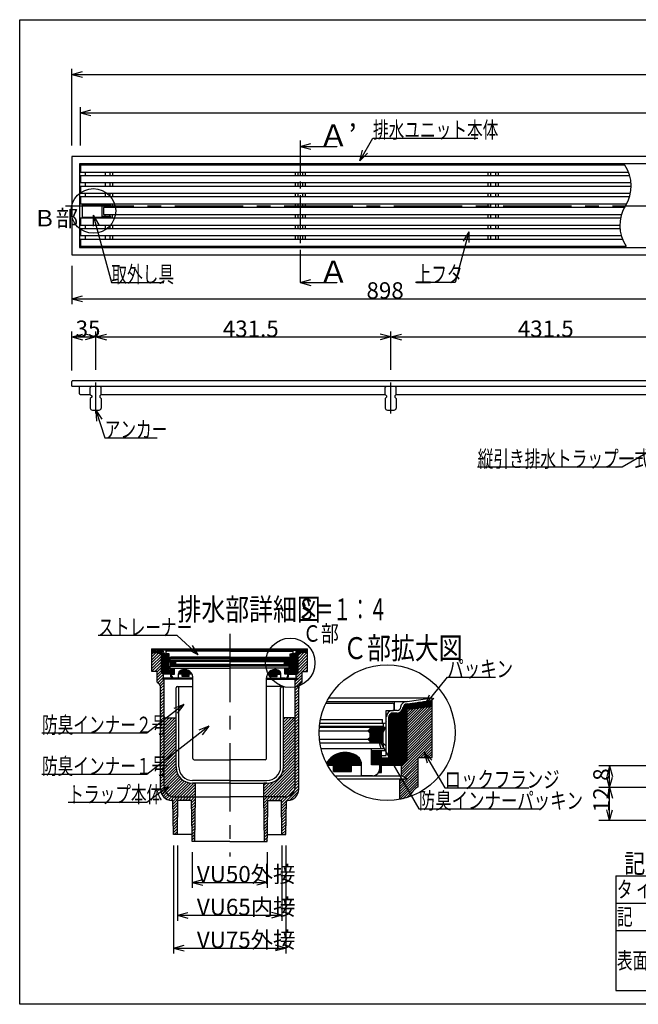
# Model space of a CAD drawing. Extents: x 96 to 2311, y 93 to 1536.
# Drawn here: x 96 to 1001, y 96 to 1536 of the extents above; entities that cross this region are included whole.
import ezdxf

# ---------------------------------------------------------------- set-up
doc = ezdxf.new("R2010")
doc.units = 0
doc.header["$LTSCALE"] = 8
doc.header["$MEASUREMENT"] = 0
doc.linetypes.add('CENTER1', pattern=[10, 6.25, -1.25, 1.25, -1.25])
doc.linetypes.add('CENTER2', pattern=[20, 12.5, -2.5, 2.5, -2.5])
for name, color, linetype in [('_0-0_計極細', 7, 'CONTINUOUS'), ('_0-1_計細線', 7, 'CONTINUOUS'), ('_0-5_寸法線', 7, 'CONTINUOUS'), ('_0-7_枠細線', 7, 'CONTINUOUS'), ('_0-8_枠中線', 7, 'CONTINUOUS'), ('_0-A_極細1', 7, 'CONTINUOUS'), ('_0-D_寸法1', 7, 'CONTINUOUS'), ('_0-E_極細4', 7, 'CONTINUOUS'), ('_1-1_寸法4', 7, 'CONTINUOUS'), ('_1-5_寸法2', 7, 'CONTINUOUS')]:
    doc.layers.add(name, color=color, linetype=linetype)
doc.styles.get("Standard").update_dxf_attribs({"font": 'txt', "bigfont": 'bigfont.shx'})

msp = doc.modelspace()

# ---------------------------------------------------------------- linework, layer by layer
at = {"layer": '_0-0_計極細', "color": 2, "linetype": 'CENTER1'}
for p, q in [((506.3, 1359.3), (506.3, 1151.6)), ((207.3, 960.2), (207.3, 1005.3)), ((638.8, 960.2), (638.8, 1005.3))]:
    msp.add_line(p, q, dxfattribs=at)
at = {"layer": '_0-0_計極細', "color": 2, "linetype": 'Continuous'}
for p, q in [((191.8, 1313.2), (191.8, 1307.7)), ((220.9, 1313.2), (220.9, 1307.7)), ((227.8, 1313.2), (227.8, 1307.7)), ((231.8, 1313.2), (231.8, 1307.7)), ((498.8, 1313.2), (498.8, 1307.7)), ((502.9, 1313.2), (502.9, 1307.7)), ((509.8, 1313.2), (509.8, 1307.7)), ((513.8, 1313.2), (513.8, 1307.7)), ((780.8, 1313.2), (780.8, 1307.7)), ((784.9, 1313.2), (784.9, 1307.7)), ((791.8, 1313.2), (791.8, 1307.7)), ((795.8, 1313.2), (795.8, 1307.7)), ((191.8, 1297.7), (191.8, 1292.2)), ((220.9, 1297.7), (220.9, 1292.2)), ((227.8, 1297.7), (227.8, 1292.2)), ((231.8, 1297.7), (231.8, 1292.2)), ((498.8, 1297.7), (498.8, 1292.2)), ((502.9, 1297.7), (502.9, 1292.2)), ((509.8, 1297.7), (509.8, 1292.2)), ((513.8, 1297.7), (513.8, 1292.2)), ((780.8, 1297.7), (780.8, 1292.2)), ((784.9, 1297.7), (784.9, 1292.2)), ((791.8, 1297.7), (791.8, 1292.2)), ((795.8, 1297.7), (795.8, 1292.2)), ((191.8, 1282.2), (191.8, 1276.7)), ((220.9, 1282.2), (220.9, 1276.7)), ((227.8, 1282.2), (227.8, 1276.7)), ((231.8, 1282.2), (231.8, 1276.7)), ((498.8, 1282.2), (498.8, 1276.7)), ((502.9, 1282.2), (502.9, 1276.7)), ((509.8, 1282.2), (509.8, 1276.7)), ((513.8, 1282.2), (513.8, 1276.7)), ((780.8, 1282.2), (780.8, 1276.7)), ((784.9, 1282.2), (784.9, 1276.7)), ((791.8, 1282.2), (791.8, 1276.7)), ((795.8, 1282.2), (795.8, 1276.7)), ((188.3, 1266.2), (197.3, 1266.2)), ((188.3, 1266.2), (188.3, 1265.2)), ((191.8, 1266.7), (191.8, 1266.2)), ((197.3, 1266.2), (197.3, 1265.2)), ((220.9, 1266.7), (220.9, 1265.2)), ((220.9, 1264.2), (220.9, 1261.2)), ((227.8, 1266.7), (227.8, 1265.2)), ((227.8, 1264.2), (227.8, 1261.2)), ((231.8, 1266.7), (231.8, 1261.2)), ((498.8, 1266.7), (498.8, 1261.2)), ((502.9, 1266.7), (502.9, 1261.2)), ((509.8, 1266.7), (509.8, 1261.2)), ((513.8, 1266.7), (513.8, 1261.2)), ((780.8, 1266.7), (780.8, 1261.2)), ((784.9, 1266.7), (784.9, 1261.2)), ((791.8, 1266.7), (791.8, 1261.2)), ((795.8, 1266.7), (795.8, 1261.2)), ((188.3, 1246.4), (188.3, 1247.4)), ((188.3, 1246.4), (197.3, 1246.4)), ((191.8, 1246.4), (191.8, 1245.7)), ((197.3, 1246.4), (197.3, 1247.4)), ((220.9, 1248.4), (220.9, 1251.2)), ((220.9, 1245.7), (220.9, 1247.4)), ((227.8, 1248.4), (227.8, 1251.2)), ((227.8, 1245.7), (227.8, 1247.4)), ((231.8, 1245.7), (231.8, 1251.2)), ((498.8, 1251.2), (498.8, 1245.7)), ((502.9, 1251.2), (502.9, 1245.7)), ((509.8, 1251.2), (509.8, 1245.7)), ((513.8, 1251.2), (513.8, 1245.7)), ((780.8, 1251.2), (780.8, 1245.7)), ((784.9, 1251.2), (784.9, 1245.7)), ((791.8, 1251.2), (791.8, 1245.7)), ((795.8, 1251.2), (795.8, 1245.7)), ((191.8, 1235.7), (191.8, 1230.2)), ((220.9, 1235.7), (220.9, 1230.2)), ((227.8, 1235.7), (227.8, 1230.2)), ((231.8, 1235.7), (231.8, 1230.2)), ((498.8, 1235.7), (498.8, 1230.2)), ((502.9, 1235.7), (502.9, 1230.2)), ((509.8, 1235.7), (509.8, 1230.2)), ((513.8, 1235.7), (513.8, 1230.2)), ((780.8, 1235.7), (780.8, 1230.2)), ((784.9, 1235.7), (784.9, 1230.2)), ((791.8, 1235.7), (791.8, 1230.2)), ((795.8, 1235.7), (795.8, 1230.2)), ((191.8, 1220.2), (191.8, 1214.7)), ((220.9, 1220.2), (220.9, 1214.7)), ((227.8, 1220.2), (227.8, 1214.7)), ((231.8, 1220.2), (231.8, 1214.7)), ((498.8, 1220.2), (498.8, 1214.7)), ((502.9, 1220.2), (502.9, 1214.7)), ((509.8, 1220.2), (509.8, 1214.7)), ((513.8, 1220.2), (513.8, 1214.7)), ((780.8, 1220.2), (780.8, 1214.7)), ((784.9, 1220.2), (784.9, 1214.7)), ((791.8, 1220.2), (791.8, 1214.7)), ((795.8, 1220.2), (795.8, 1214.7))]:
    msp.add_line(p, q, dxfattribs=at)
at = {"layer": '_0-0_計極細', "color": 2, "linetype": 'CENTER2'}
msp.add_line((163.1, 1264), (1976.9, 1264), dxfattribs=at)
at = {"layer": '_0-0_計極細', "color": 2, "linetype": 'Continuous'}
for centre, start, end in [((936.2, 1293), 327.7274, 33.8461), ((1028.1, 1235), 147.7274, 213.8461)]:
    msp.add_arc(centre, 54.3, start, end, dxfattribs=at)
at = {"layer": '_0-1_計細線', "color": 3, "linetype": 'Continuous'}
for p, q in [((172.3, 1336), (172.3, 1192)), ((1968.3, 1336), (172.3, 1336)), ((183.3, 1325), (183.3, 1203)), ((1957.3, 1325), (183.3, 1325)), ((184.8, 1323.3), (184.8, 1313.2)), ((981.3, 1323.3), (184.8, 1323.3)), ((184.8, 1313.2), (986.6, 1313.2)), ((184.8, 1307.7), (184.8, 1297.7)), ((988.5, 1307.7), (184.8, 1307.7)), ((184.8, 1297.7), (990.3, 1297.7)), ((184.8, 1292.2), (184.8, 1282.2)), ((990.5, 1292.2), (184.8, 1292.2)), ((184.8, 1282.2), (989.5, 1282.2)), ((184.8, 1276.7), (184.8, 1266.7)), ((988, 1276.7), (184.8, 1276.7)), ((184.8, 1266.7), (983.8, 1266.7)), ((229.3, 1265.2), (187.3, 1265.2)), ((187.3, 1265.2), (187.3, 1247.4)), ((216.5, 1247.4), (216.5, 1265.2)), ((216.5, 1264.2), (229.3, 1264.2)), ((218.8, 1261.2), (218.8, 1251.2)), ((980.5, 1261.2), (218.8, 1261.2)), ((229.3, 1264.2), (229.3, 1265.2)), ((184.8, 1245.7), (184.8, 1235.7)), ((974.8, 1245.7), (184.8, 1245.7)), ((187.3, 1247.4), (229.3, 1247.4)), ((229.3, 1248.4), (216.5, 1248.4)), ((218.8, 1251.2), (976.2, 1251.2)), ((229.3, 1247.4), (229.3, 1248.4)), ((184.8, 1235.7), (973.8, 1235.7)), ((184.8, 1230.2), (184.8, 1220.2)), ((974, 1230.2), (184.8, 1230.2)), ((184.8, 1220.2), (975.8, 1220.2)), ((184.8, 1214.7), (184.8, 1204.8)), ((977.7, 1214.7), (184.8, 1214.7)), ((183.3, 1203), (1957.3, 1203)), ((184.8, 1204.8), (983, 1204.8)), ((172.3, 1192), (1968.3, 1192)), ((1957.8, 1008), (173.3, 1008)), ((172.3, 1000), (172.3, 1007)), ((172.3, 1000), (1070.3, 1000)), ((183.3, 989), (183.3, 1000)), ((201.3, 1000), (199.3, 998)), ((199.3, 988), (199.3, 998)), ((201.3, 1000), (213.3, 1000)), ((215.3, 998), (213.3, 1000)), ((215.3, 988), (215.3, 998)), ((632.8, 1000), (630.8, 998)), ((630.8, 988), (630.8, 998)), ((632.8, 1000), (644.8, 1000)), ((646.8, 998), (644.8, 1000)), ((646.8, 988), (646.8, 998)), ((184.3, 988), (199.3, 988)), ((199.3, 988), (201.3, 986)), ((201.3, 984), (199.3, 982)), ((199.3, 982), (199.3, 968)), ((201.3, 986), (201.3, 984)), ((215.3, 988), (213.3, 986)), ((213.3, 986), (213.3, 984)), ((213.3, 984), (215.3, 982)), ((215.3, 988), (630.8, 988)), ((215.3, 982), (215.3, 968)), ((630.8, 988), (632.8, 986)), ((632.8, 984), (630.8, 982)), ((630.8, 982), (630.8, 968)), ((632.8, 986), (632.8, 984)), ((646.8, 988), (644.8, 986)), ((644.8, 986), (644.8, 984)), ((644.8, 984), (646.8, 982)), ((646.8, 988), (1062.3, 988)), ((646.8, 982), (646.8, 968)), ((202.3, 965), (212.3, 965)), ((633.8, 965), (643.8, 965))]:
    msp.add_line(p, q, dxfattribs=at)
for centre, radius, start, end in [((173.3, 1007), 1, 90, 180), ((184.3, 989), 1, 180, 270), ((202.3, 968), 3, 180, 270), ((212.3, 968), 3, 270, 360), ((633.8, 968), 3, 180, 270), ((643.8, 968), 3, 270, 360)]:
    msp.add_arc(centre, radius, start, end, dxfattribs=at)
at = {"layer": '_0-5_寸法線', "color": 7, "linetype": 'Continuous'}
for p, q in [((172.3, 1352), (172.3, 1464)), ((172.3, 1456), (187.8, 1460.1)), ((172.3, 1456), (187.8, 1451.9)), ((172.3, 1456), (1968.3, 1456)), ((184.8, 1352), (184.8, 1408)), ((184.8, 1400), (200.3, 1404.1)), ((184.8, 1400), (200.3, 1395.9)), ((184.8, 1400), (1955.8, 1400)), ((506.3, 1350.7), (521.8, 1354.8)), ((593.6, 1329.6), (612.8, 1362.9)), ((612.8, 1362.9), (766.4, 1362.9)), ((506.3, 1350.7), (521.8, 1346.5)), ((506.3, 1350.7), (560.1, 1350.7)), ((560.1, 1350.7), (560.1, 1350.3)), ((593.6, 1329.6), (597.7, 1345)), ((593.6, 1329.6), (604.9, 1340.9)), ((203.7, 1250.1), (211.7, 1236.2)), ((203.7, 1250.1), (203.7, 1234.1)), ((203.7, 1250.1), (230.1, 1151.7)), ((752.8, 1225.9), (732.8, 1151.7)), ((752.8, 1225.9), (744.8, 1212.1)), ((752.8, 1225.9), (752.8, 1209.9)), ((172.3, 1176), (172.3, 1120)), ((506.3, 1151.6), (521.8, 1155.8)), ((230.1, 1151.7), (306.9, 1151.7)), ((506.3, 1151.6), (521.8, 1147.5)), ((506.3, 1151.6), (560.1, 1151.6)), ((560.1, 1151.6), (560.1, 1151.2)), ((732.8, 1151.7), (675.2, 1151.7)), ((172.3, 1128), (187.8, 1132.1)), ((172.3, 1128), (187.8, 1123.9)), ((172.3, 1128), (1070.3, 1128)), ((172.3, 1023), (172.3, 1080)), ((207.3, 1024), (207.3, 1080)), ((638.8, 1024), (638.8, 1080)), ((172.3, 1072), (187.8, 1076.1)), ((172.3, 1072), (187.8, 1067.9)), ((172.3, 1072), (207.3, 1072)), ((207.3, 1072), (191.9, 1076.1)), ((207.3, 1072), (191.9, 1067.9)), ((207.3, 1072), (222.8, 1076.1)), ((207.3, 1072), (222.8, 1067.9)), ((207.3, 1072), (638.8, 1072)), ((638.8, 1072), (623.4, 1076.1)), ((638.8, 1072), (623.4, 1067.9)), ((638.8, 1072), (654.3, 1076.1)), ((638.8, 1072), (654.3, 1067.9)), ((638.8, 1072), (1070.3, 1072)), ((207.3, 965), (216, 951.6)), ((207.3, 965), (208.2, 949)), ((207.3, 965), (220.4, 924.7)), ((220.4, 924.7), (297.2, 924.7)), ((1044, 920), (977.1, 881.7)), ((977.1, 881.7), (765.9, 881.7))]:
    msp.add_line(p, q, dxfattribs=at)
msp.add_circle((203.8, 1256.3), 32.6, dxfattribs=at)
at = {"layer": '_0-7_枠細線', "color": 5, "linetype": 'Continuous'}
for p, q in [((968, 284), (1400, 284)), ((968, 284), (968, 116)), ((968, 244), (1400, 244)), ((968, 204), (1400, 204)), ((968, 116), (1400, 116))]:
    msp.add_line(p, q, dxfattribs=at)
at = {"layer": '_0-8_枠中線', "color": 5, "linetype": 'Continuous'}
for p, q in [((96, 96), (96, 1536)), ((96, 1536), (2280, 1536)), ((2280, 96), (96, 96))]:
    msp.add_line(p, q, dxfattribs=at)
at = {"layer": '_0-A_極細1', "color": 7, "linetype": 'Continuous'}
for p, q in [((544.1, 536.4), (641.1, 536.4)), ((545.4, 539.1), (662.6, 539.1)), ((548.4, 544.3), (699.5, 544.3)), ((643.8, 526.8), (643.8, 533.7)), ((644.1, 525.7), (644.1, 539.1)), ((658.8, 449.8), (658.8, 533.8)), ((659.8, 450.8), (659.8, 534.6)), ((660.9, 451.9), (660.9, 535.1)), ((662, 453), (662, 535.3)), ((662.6, 539.1), (699.5, 544.3)), ((662.6, 535.3), (699.5, 540.5)), ((662.6, 453.6), (662.6, 535.3)), ((662.6, 534.5), (699.5, 534.5)), ((662.6, 533.4), (699.5, 533.4)), ((664.3, 535.5), (699.5, 535.5)), ((671.8, 536.6), (699.5, 536.6)), ((679.3, 537.7), (699.5, 537.7)), ((686.8, 538.7), (699.5, 538.7)), ((694.3, 539.8), (699.5, 539.8)), ((699.5, 540.6), (699.5, 544.3)), ((699.5, 459.8), (699.5, 544.2)), ((632.3, 509.7), (632.3, 525.7)), ((632.3, 525.7), (642.7, 525.7)), ((637.4, 445.7), (637.4, 520.1)), ((638.5, 445.7), (638.5, 521)), ((639.6, 445.7), (639.6, 521.6)), ((640.6, 445.7), (640.6, 521.9)), ((648, 525.7), (641.7, 525.7)), ((641.7, 445.7), (641.7, 522)), ((648, 522), (641.7, 522)), ((642.8, 445.7), (642.8, 522)), ((643.8, 445.7), (643.8, 522)), ((644.9, 445.7), (644.9, 522)), ((646, 445.7), (646, 522)), ((647, 445.7), (647, 522)), ((648.1, 445.7), (648.1, 522)), ((649.2, 445.7), (649.2, 522.1)), ((650.2, 445.7), (650.2, 522.3)), ((651.3, 445.7), (651.3, 522.6)), ((652.4, 445.7), (652.4, 523.1)), ((653.4, 445.7), (653.4, 523.8)), ((654.5, 445.7), (654.5, 524.7)), ((655.6, 446.6), (655.6, 526)), ((656.6, 447.6), (656.6, 528.3)), ((657.7, 448.7), (657.7, 532.4)), ((662.6, 532.3), (699.5, 532.3)), ((699.5, 531.6), (662.6, 527.3)), ((662.6, 531.3), (697, 531.3)), ((662.6, 496.9), (697, 531.3)), ((662.6, 500.7), (692.7, 530.8)), ((662.6, 504.5), (688.4, 530.3)), ((662.6, 530.2), (687.8, 530.2)), ((662.6, 493.1), (699.5, 530.1)), ((662.6, 508.2), (684.2, 529.8)), ((662.6, 512), (679.9, 529.3)), ((662.6, 529.1), (678.6, 529.1)), ((662.6, 515.8), (675.6, 528.8)), ((662.6, 519.5), (671.4, 528.3)), ((662.6, 528.1), (669.3, 528.1)), ((662.6, 523.3), (667.1, 527.8)), ((662.6, 527.1), (662.8, 527.3)), ((662.6, 489.4), (699.5, 526.3)), ((662.6, 485.6), (699.5, 522.5)), ((662.6, 481.8), (699.5, 518.7)), ((535.2, 507.1), (629.7, 507.1)), ((536.1, 512.4), (626.5, 512.4)), ((626.5, 507.1), (626.5, 512.4)), ((628.1, 502.3), (628.1, 507.1)), ((632.3, 460.1), (632.3, 516.4)), ((636.1, 456.4), (636.1, 516.4)), ((636.4, 445.7), (636.4, 518.2)), ((662.6, 478.1), (699.5, 515)), ((662.6, 474.3), (699.5, 511.2)), ((662.6, 470.5), (699.5, 507.4)), ((534.3, 495.9), (605.4, 495.9)), ((534.6, 501.2), (631.5, 501.2)), ((628.1, 502.3), (534.7, 502.3)), ((605.4, 495.9), (608.1, 498.6)), ((608.1, 493.2), (605.4, 495.9)), ((605.6, 496.1), (628.8, 496.1)), ((606.3, 495), (628.2, 495)), ((606.6, 497.1), (629.3, 497.1)), ((607.4, 493.9), (627.6, 493.9)), ((607.7, 498.2), (629.9, 498.2)), ((608.1, 501.2), (608.1, 498.6)), ((608.1, 500.3), (631.1, 500.3)), ((608.1, 499.3), (630.5, 499.3)), ((608.1, 493.2), (608.1, 486.3)), ((608.1, 492.9), (627.3, 492.9)), ((608.1, 491.8), (627.3, 491.8)), ((608.1, 490.7), (627.3, 490.7)), ((608.1, 489.7), (627.3, 489.7)), ((627.3, 493.2), (631.5, 501.2)), ((627.3, 493.2), (627.3, 478.3)), ((662.6, 466.7), (699.5, 503.7)), ((662.6, 463), (699.5, 499.9)), ((662.6, 459.2), (699.5, 496.1)), ((662.6, 455.4), (699.5, 492.3)), ((534.7, 483.6), (605.4, 483.6)), ((535.4, 478.3), (627.3, 478.3)), ((628.1, 477.7), (535.5, 477.7)), ((605.4, 483.6), (608.1, 486.3)), ((608.1, 481), (605.4, 483.6)), ((605.8, 483.3), (627.3, 483.3)), ((606.1, 484.3), (627.3, 484.3)), ((606.8, 482.2), (627.3, 482.2)), ((607.2, 485.4), (627.3, 485.4)), ((607.9, 481.1), (627.3, 481.1)), ((608.1, 488.6), (627.3, 488.6)), ((608.1, 487.5), (627.3, 487.5)), ((608.1, 486.5), (627.3, 486.5)), ((608.1, 481), (608.1, 478.3)), ((608.1, 480.1), (627.3, 480.1)), ((608.1, 479), (627.3, 479)), ((628.1, 469.7), (628.1, 477.7)), ((654.7, 443.8), (699.5, 488.6)), ((654.7, 440), (699.5, 484.8)), ((654.7, 436.2), (699.5, 481)), ((679.2, 456.9), (699.5, 477.3)), ((610.7, 469.7), (537.1, 469.7)), ((557.6, 445.7), (557.6, 460.8)), ((559.2, 445.7), (559.2, 461.6)), ((560.8, 445.7), (560.8, 462.2)), ((562.4, 445.7), (562.4, 462.8)), ((564, 445.7), (564, 463.2)), ((565.6, 445.7), (565.6, 463.6)), ((567.2, 445.7), (567.2, 463.9)), ((568.8, 445.7), (568.8, 464.1)), ((570.4, 445.7), (570.4, 464.2)), ((572, 445.7), (572, 464.3)), ((573.6, 445.7), (573.6, 464.2)), ((575.2, 445.7), (575.2, 464.1)), ((576.8, 445.7), (576.8, 463.9)), ((578.4, 445.7), (578.4, 463.6)), ((580, 445.7), (580, 463.3)), ((581.6, 445.7), (581.6, 462.8)), ((583.2, 445.7), (583.2, 462.3)), ((584.8, 445.7), (584.8, 461.6)), ((586.4, 445.7), (586.4, 460.9)), ((628.1, 469.7), (610.7, 469.7)), ((610.7, 446.3), (610.7, 469.7)), ((610.7, 467.1), (632.3, 467.1)), ((610.8, 446.3), (610.8, 467.1)), ((611.8, 446.3), (611.8, 467.1)), ((612.9, 446.3), (612.9, 467.1)), ((614, 446.3), (614, 467.1)), ((615, 446.3), (615, 467.1)), ((616.1, 446.3), (616.1, 467.1)), ((617.2, 446.3), (617.2, 467.1)), ((618.2, 446.3), (618.2, 467.1)), ((619.3, 446.3), (619.3, 467.1)), ((620.4, 446.3), (620.4, 467.1)), ((621.4, 446.3), (621.4, 467.1)), ((622.5, 446.3), (622.5, 467.1)), ((623.6, 435.1), (623.6, 467.1)), ((624.6, 435.1), (624.6, 467.1)), ((625.4, 435.1), (625.4, 467.1)), ((682.9, 456.9), (699.5, 473.5)), ((686.7, 456.9), (699.5, 469.7)), ((690.5, 456.9), (699.5, 465.9)), ((694.2, 456.9), (699.5, 462.2)), ((544.8, 448.8), (544.8, 449)), ((546.4, 445.7), (546.4, 451.4)), ((548, 445.7), (548, 453.3)), ((549.6, 445.7), (549.6, 455)), ((551.2, 445.7), (551.2, 456.5)), ((552.8, 445.7), (552.8, 457.8)), ((554.4, 445.7), (554.4, 458.9)), ((556, 445.7), (556, 459.9)), ((588, 445.7), (588, 460)), ((589.6, 445.7), (589.6, 459)), ((591.2, 445.7), (591.2, 457.8)), ((592.8, 445.7), (592.8, 456)), ((594.4, 445.7), (594.4, 453.4)), ((596, 445.7), (596, 447.7)), ((625.4, 460.1), (632.3, 460.1)), ((625.4, 456.4), (636.1, 456.4)), ((625.7, 445.7), (625.7, 456.4)), ((626.8, 445.7), (626.8, 456.4)), ((627.8, 445.7), (627.8, 456.4)), ((628.9, 445.7), (628.9, 456.4)), ((630, 445.7), (630, 456.4)), ((631, 445.7), (631, 456.4)), ((632.1, 445.7), (632.1, 456.4)), ((633.2, 445.7), (633.2, 456.4)), ((634.2, 445.7), (634.2, 456.4)), ((635.3, 445.7), (635.3, 456.4)), ((654.7, 432.5), (678.7, 456.5)), ((662.6, 453.6), (654.7, 445.7)), ((655.7, 429.7), (678.7, 452.7)), ((658.2, 428.4), (678.7, 448.9)), ((678.7, 456.9), (699.5, 456.9)), ((678.7, 414.2), (678.7, 456.9)), ((698, 456.9), (699.5, 458.4)), ((699.5, 456.9), (699.5, 459.8)), ((546.4, 445.7), (596.1, 445.7)), ((554.9, 436.7), (554.9, 445.7)), ((554.9, 436.7), (581.6, 436.7)), ((555.3, 436.7), (555.3, 445.7)), ((556.4, 436.7), (556.4, 445.7)), ((557.4, 436.7), (557.4, 445.7)), ((558.5, 436.7), (558.5, 445.7)), ((559.6, 436.7), (559.6, 445.7)), ((560.6, 436.7), (560.6, 445.7)), ((561.7, 436.7), (561.7, 445.7)), ((562.8, 436.7), (562.8, 445.7)), ((563.8, 436.7), (563.8, 445.7)), ((564.9, 436.7), (564.9, 445.7)), ((566, 436.7), (566, 445.7)), ((567, 436.7), (567, 445.7)), ((568.1, 436.7), (568.1, 445.7)), ((569.2, 436.7), (569.2, 445.7)), ((570.2, 436.7), (570.2, 445.7)), ((571.3, 436.7), (571.3, 445.7)), ((572.4, 436.7), (572.4, 445.7)), ((573.4, 436.7), (573.4, 445.7)), ((574.5, 436.7), (574.5, 445.7)), ((575.6, 436.7), (575.6, 445.7)), ((576.6, 436.7), (576.6, 445.7)), ((577.7, 436.7), (577.7, 445.7)), ((578.8, 436.7), (578.8, 445.7)), ((579.8, 436.7), (579.8, 445.7)), ((580.9, 436.7), (580.9, 445.7)), ((581.6, 436.7), (581.6, 445.7)), ((596.1, 430.3), (596.1, 445.7)), ((622.7, 446.3), (610.7, 446.3)), ((621, 435.1), (625.4, 435.1)), ((621.4, 435.1), (621.4, 435.8)), ((622.5, 435.1), (622.5, 438.8)), ((622.7, 440.9), (622.7, 446.3)), ((625.4, 445.7), (654.7, 445.7)), ((652.1, 414.7), (678.7, 441.4)), ((652.1, 410.9), (678.7, 437.6)), ((652.1, 407.2), (678.7, 433.8)), ((654.7, 430.2), (654.7, 445.7)), ((660.6, 427), (678.7, 445.1)), ((556.8, 430.2), (654.7, 430.2)), ((560.6, 426), (662.6, 426)), ((612.1, 430.3), (596.1, 430.3)), ((652.1, 403.4), (678.7, 430.1)), ((652.1, 399.6), (678.7, 426.3)), ((652.1, 395.7), (652.1, 426)), ((652.1, 418.5), (659.5, 426)), ((652.1, 422.3), (655.8, 426)), ((652.1, 395.9), (678.7, 422.5)), ((662.6, 426), (654.7, 430.2)), ((656.7, 396.7), (678.7, 418.7)), ((661.9, 398.1), (670.3, 406.6)), ((676.6, 412.9), (678.7, 415))]:
    msp.add_line(p, q, dxfattribs=at)
msp.add_circle((633.5, 493.3), 99.3, dxfattribs=at)
for centre, radius, start, end in [((641.1, 533.7), 2.67, 24.0545, 90), ((641.1, 533.7), 2.67, 0, 24.0545), ((662.6, 529.7), 9.33, 90, 175.849), ((662.6, 529.7), 5.6, 90, 175.849), ((641.7, 516.4), 9.33, 90, 180), ((641.7, 516.4), 5.6, 90, 180), ((642.7, 526.8), 1.07, 270, 360), ((648, 531.1), 5.33, 270, 356.6491), ((648, 531.1), 9.07, 270, 356.6491), ((629.7, 509.7), 2.67, 270, 360), ((572.1, 432.3), 32, 55.1663, 148.6848), ((580.1, 446.3), 16, 358.0749, 50.0295), ((612.1, 440.9), 10.7, 270, 360), ((692.1, 391.1), 26.7, 120, 161.1398)]:
    msp.add_arc(centre, radius, start, end, dxfattribs=at)
at = {"layer": '_0-D_寸法1', "color": 7, "linetype": 'Continuous'}
for p, q in [((688.9, 534.2), (721.6, 574.5)), ((721.6, 574.5), (792, 574.5)), ((688.9, 534.2), (695.4, 548.8)), ((688.9, 534.2), (701.9, 543.6)), ((620, 485.5), (631.4, 474.2)), ((620, 485.5), (624.2, 470.1)), ((620, 485.5), (679.9, 381.9)), ((687.8, 464.5), (699.1, 453.2)), ((687.8, 464.5), (691.9, 449)), ((687.8, 464.5), (717.7, 412.7)), ((717.7, 412.7), (840.9, 412.7)), ((679.9, 381.9), (855.9, 381.9))]:
    msp.add_line(p, q, dxfattribs=at)
at = {"layer": '_0-E_極細4', "color": 6, "linetype": 'CENTER2'}
msp.add_line((403.2, 637.8), (403.2, 312.1), dxfattribs=at)
at = {"layer": '_0-E_極細4', "color": 6, "linetype": 'Continuous'}
for p, q in [((289.4, 615.7), (517, 615.7)), ((289.4, 614.3), (289.4, 615.7)), ((303.3, 613.7), (289.4, 615.7)), ((289.4, 584), (289.4, 615.6)), ((303.3, 612.3), (289.4, 614.2)), ((289.4, 613.3), (295.7, 613.3)), ((289.4, 612.1), (303.3, 612.1)), ((289.4, 610.9), (303.3, 610.9)), ((289.4, 610.9), (303.3, 609.3)), ((289.4, 608.5), (291.5, 610.6)), ((289.4, 604.3), (295.3, 610.2)), ((289.4, 600), (299.1, 609.7)), ((289.4, 595.8), (303, 609.3)), ((289.4, 591.6), (303.3, 605.4)), ((299.1, 609.7), (303.3, 609.7)), ((403.2, 613.7), (303.3, 613.7)), ((303.3, 581.6), (303.3, 612.3)), ((304.3, 580.7), (304.3, 612)), ((305.5, 579.5), (305.5, 609.8)), ((306.7, 578.7), (306.7, 608)), ((307.9, 578.7), (307.9, 607.4)), ((308.8, 608.7), (311.1, 608.7)), ((308.8, 607.3), (311.1, 607.3)), ((309.1, 578.7), (309.1, 607.3)), ((310.2, 608.7), (310.2, 613.7)), ((310.3, 609.1), (310.3, 611.7)), ((310.3, 578.7), (310.3, 607.3)), ((314.6, 608.7), (310.7, 608.7)), ((403.2, 612.7), (311.3, 612.7)), ((311.5, 578.7), (311.5, 607.3)), ((312.7, 578.7), (312.7, 606.6)), ((313.2, 582.7), (313.2, 605.2)), ((314.6, 602.7), (314.6, 608.7)), ((314.6, 584.1), (314.6, 605.2)), ((403.2, 613.7), (503.2, 613.7)), ((403.2, 612.7), (495.1, 612.7)), ((491.8, 602.7), (491.8, 608.7)), ((491.8, 608.7), (495.7, 608.7)), ((491.8, 584.1), (491.8, 605.2)), ((493.2, 582.7), (493.2, 605.2)), ((493.9, 578.7), (493.9, 606.7)), ((495.1, 578.7), (495.1, 607.3)), ((497.7, 608.7), (495.3, 608.7)), ((497.7, 607.3), (495.3, 607.3)), ((496.1, 609.1), (496.1, 611.7)), ((496.2, 608.7), (496.2, 613.7)), ((496.3, 578.7), (496.3, 607.3)), ((497.5, 578.7), (497.5, 607.3)), ((498.7, 578.7), (498.7, 607.4)), ((499.9, 578.7), (499.9, 608)), ((501.1, 579.5), (501.1, 610)), ((502.3, 580.7), (502.3, 612.1)), ((503.2, 613.7), (517, 615.7)), ((503.2, 612.3), (517, 614.2)), ((503.2, 581.6), (503.2, 612.3)), ((503.2, 612.1), (517, 612.1)), ((503.2, 610.9), (517, 610.9)), ((517, 610.9), (503.2, 609.3)), ((503.2, 597.4), (516.6, 610.8)), ((503.2, 601.7), (511.8, 610.3)), ((503.2, 609.7), (507.4, 609.7)), ((503.2, 605.9), (507, 609.7)), ((503.2, 593.2), (517, 607)), ((510.8, 613.3), (517, 613.3)), ((517, 614.3), (517, 615.7)), ((517, 584), (517, 615.6)), ((289.4, 587.3), (303.3, 601.2)), ((289.4, 583.1), (303.3, 596.9)), ((293.5, 582.9), (303.3, 592.7)), ((316.5, 596.5), (314.9, 599.5)), ((403.2, 599.5), (314.9, 599.5)), ((315.2, 598.9), (323.7, 598.9)), ((402.8, 601.7), (315.6, 601.7)), ((315.9, 597.7), (324.5, 597.7)), ((316.2, 599.9), (316.2, 601.7)), ((316.2, 599.9), (403.2, 599.9)), ((316.2, 590.7), (403.2, 590.7)), ((316.2, 587.7), (316.2, 590.7)), ((316.5, 596.5), (323.8, 596.5)), ((316.5, 596.5), (316.5, 590.9)), ((316.5, 595.3), (323.7, 595.3)), ((316.5, 594.1), (323.7, 594.1)), ((316.5, 592.9), (324.7, 592.9)), ((316.5, 591.7), (323.7, 591.7)), ((403.2, 590.9), (316.5, 590.9)), ((402.8, 603.7), (316.8, 603.7)), ((316.8, 601.7), (316.8, 603.7)), ((323.7, 599.5), (323.7, 598.5)), ((324.7, 597.5), (323.7, 598.5)), ((323.7, 596.5), (324.7, 597.5)), ((323.7, 596.5), (323.7, 593.9)), ((324.7, 592.9), (323.7, 593.9)), ((323.7, 591.9), (324.7, 592.9)), ((323.7, 591.9), (323.7, 590.9)), ((403.2, 597.5), (324.7, 597.5)), ((403.2, 592.9), (324.7, 592.9)), ((490.2, 599.9), (403.2, 599.9)), ((403.2, 599.5), (491.5, 599.5)), ((403.2, 597.5), (481.7, 597.5)), ((403.2, 592.9), (481.7, 592.9)), ((403.2, 590.9), (489.9, 590.9)), ((490.2, 590.7), (403.2, 590.7)), ((403.6, 603.7), (489.6, 603.7)), ((403.6, 601.7), (490.8, 601.7)), ((481.7, 597.5), (482.7, 598.5)), ((482.7, 596.5), (481.7, 597.5)), ((481.7, 592.9), (482.7, 593.9)), ((482.7, 591.9), (481.7, 592.9)), ((481.8, 592.9), (489.9, 592.9)), ((482, 597.7), (490.6, 597.7)), ((482.7, 599.5), (482.7, 598.5)), ((482.7, 598.9), (491.3, 598.9)), ((482.7, 596.5), (490, 596.5)), ((482.7, 596.5), (482.7, 593.9)), ((482.7, 595.3), (489.9, 595.3)), ((482.7, 594.1), (489.9, 594.1)), ((482.7, 591.9), (482.7, 590.9)), ((482.7, 591.7), (489.9, 591.7)), ((489.6, 601.7), (489.6, 603.7)), ((489.9, 596.5), (491.5, 599.5)), ((489.9, 596.5), (489.9, 590.9)), ((490.2, 599.9), (490.2, 601.7)), ((490.2, 587.7), (490.2, 590.7)), ((500.2, 577.5), (517, 594.3)), ((503.2, 588.9), (517, 602.8)), ((503.2, 584.7), (517, 598.5)), ((289.4, 582.9), (289.4, 584)), ((297.2, 582.9), (289.4, 582.9)), ((297.2, 582.4), (303.3, 588.4)), ((297.2, 578.1), (303.3, 584.2)), ((297.2, 566.9), (297.2, 582.9)), ((297.2, 573.9), (304.1, 580.8)), ((297.2, 569.7), (306.2, 578.7)), ((303.3, 581.6), (306.2, 578.7)), ((317.2, 578.7), (306.2, 578.7)), ((306.2, 572.9), (306.2, 578.7)), ((317.2, 582.7), (313.2, 582.7)), ((313.9, 578.7), (313.9, 582.7)), ((322.7, 586.7), (314.6, 586.7)), ((317.2, 584.1), (314.6, 584.1)), ((315.1, 578.7), (315.1, 582.7)), ((316.2, 587.7), (322.7, 587.7)), ((316.3, 578.7), (316.3, 582.7)), ((317.2, 574.7), (317.2, 586.7)), ((317.5, 574.7), (317.5, 586.7)), ((318.2, 576.9), (318.2, 578.9)), ((318.2, 578.9), (322.7, 578.9)), ((318.7, 578.9), (318.7, 586.7)), ((319.9, 578.9), (319.9, 586.7)), ((321.1, 578.9), (321.1, 586.7)), ((322.3, 578.9), (322.3, 586.7)), ((322.7, 578.9), (322.7, 587.7)), ((322.7, 587.7), (403.2, 587.7)), ((348.1, 578.7), (328.2, 578.7)), ((328.2, 572.9), (328.2, 578.7)), ((328.3, 578.7), (328.3, 579.4)), ((329.5, 578.7), (329.5, 582.5)), ((330.7, 578.7), (330.7, 583.7)), ((331.9, 578.7), (331.9, 584.4)), ((333.1, 578.7), (333.1, 584.9)), ((333.7, 575.3), (333.7, 578.7)), ((334.3, 578.7), (334.3, 585.3)), ((334.3, 575.3), (334.3, 578.7)), ((335.5, 578.7), (335.5, 585.5)), ((335.5, 575.3), (335.5, 578.7)), ((336.7, 578.7), (336.7, 585.6)), ((336.7, 575.3), (336.7, 578.7)), ((337.9, 578.7), (337.9, 585.6)), ((337.9, 575.3), (337.9, 578.7)), ((339.1, 578.7), (339.1, 585.5)), ((339.1, 575.3), (339.1, 578.7)), ((340.3, 578.7), (340.3, 585.2)), ((340.3, 575.3), (340.3, 578.7)), ((341.5, 578.7), (341.5, 584.9)), ((341.5, 575.3), (341.5, 578.7)), ((342.7, 578.7), (342.7, 584.3)), ((342.7, 575.3), (342.7, 578.7)), ((343.7, 575.3), (343.7, 578.7)), ((343.9, 578.7), (343.9, 583.6)), ((345.1, 578.7), (345.1, 582.7)), ((346.3, 578.7), (346.3, 581.5)), ((347.5, 578.7), (347.5, 579.9)), ((483.7, 587.7), (403.2, 587.7)), ((458.4, 578.7), (478.2, 578.7)), ((459.1, 578.7), (459.1, 580)), ((460.3, 578.7), (460.3, 581.6)), ((461.5, 578.7), (461.5, 582.8)), ((462.7, 578.7), (462.7, 583.7)), ((462.8, 575.3), (462.8, 578.7)), ((463.9, 578.7), (463.9, 584.4)), ((463.9, 575.3), (463.9, 578.7)), ((465.1, 578.7), (465.1, 584.9)), ((465.1, 575.3), (465.1, 578.7)), ((466.3, 578.7), (466.3, 585.3)), ((466.3, 575.3), (466.3, 578.7)), ((467.5, 578.7), (467.5, 585.5)), ((467.5, 575.3), (467.5, 578.7)), ((468.7, 578.7), (468.7, 585.6)), ((468.7, 575.3), (468.7, 578.7)), ((469.9, 578.7), (469.9, 585.6)), ((469.9, 575.3), (469.9, 578.7)), ((471.1, 578.7), (471.1, 585.5)), ((471.1, 575.3), (471.1, 578.7)), ((472.3, 578.7), (472.3, 585.2)), ((472.3, 575.3), (472.3, 578.7)), ((472.8, 575.3), (472.8, 578.7)), ((473.5, 578.7), (473.5, 584.9)), ((474.7, 578.7), (474.7, 584.3)), ((475.9, 578.7), (475.9, 583.6)), ((477.1, 578.7), (477.1, 582.5)), ((478.2, 572.9), (478.2, 578.7)), ((490.2, 587.7), (483.7, 587.7)), ((483.7, 578.9), (483.7, 587.7)), ((483.7, 586.7), (491.8, 586.7)), ((488.2, 578.9), (483.7, 578.9)), ((484.3, 578.9), (484.3, 586.7)), ((485.5, 578.9), (485.5, 586.7)), ((486.7, 578.9), (486.7, 586.7)), ((487.9, 578.9), (487.9, 586.7)), ((488.2, 576.9), (488.2, 578.9)), ((489.1, 574.7), (489.1, 586.7)), ((489.2, 574.7), (489.2, 586.7)), ((489.2, 584.1), (491.8, 584.1)), ((489.2, 582.7), (493.2, 582.7)), ((489.2, 578.7), (500.2, 578.7)), ((490.3, 578.7), (490.3, 582.7)), ((491.5, 578.7), (491.5, 582.7)), ((492.7, 578.7), (492.7, 582.7)), ((500.2, 573.3), (509.2, 582.3)), ((503.2, 581.6), (500.2, 578.7)), ((500.2, 572.9), (500.2, 578.7)), ((502.7, 571.5), (509.2, 578)), ((509.2, 582.9), (517, 582.9)), ((509.2, 566.9), (509.2, 582.9)), ((509.9, 582.9), (517, 590.1)), ((514.1, 582.9), (517, 585.8)), ((517, 582.9), (517, 584)), ((298.1, 566.3), (306.2, 574.4)), ((300.3, 564.2), (307.2, 571.2)), ((301.7, 561.4), (307.2, 566.9)), ((302.2, 557.7), (307.2, 562.7)), ((303.3, 571.3), (306.2, 572.9)), ((349.2, 571.3), (303.3, 571.3)), ((349.2, 572.9), (306.2, 572.9)), ((307.2, 517.1), (307.2, 571.3)), ((318.9, 574.7), (317.2, 574.7)), ((318.7, 574.7), (318.7, 575.1)), ((322.2, 572.9), (328.2, 572.9)), ((343.7, 575.3), (333.7, 575.3)), ((349.2, 570.7), (349.2, 573.6)), ((349.2, 455.7), (349.2, 573.6)), ((457.2, 570.7), (457.2, 573.6)), ((457.2, 455.7), (457.2, 573.6)), ((457.2, 572.9), (500.2, 572.9)), ((457.2, 571.3), (503.2, 571.3)), ((462.8, 575.3), (472.8, 575.3)), ((484.2, 572.9), (478.2, 572.9)), ((487.6, 574.7), (489.2, 574.7)), ((487.9, 574.7), (487.9, 575.2)), ((499.2, 563.8), (509.2, 573.8)), ((499.2, 568), (502.5, 571.3)), ((499.2, 517.1), (499.2, 571.3)), ((499.2, 559.5), (509.2, 569.5)), ((503.2, 571.3), (500.2, 572.9)), ((302.2, 553.4), (307.2, 558.4)), ((302.2, 410.3), (302.2, 558.2)), ((302.2, 549.2), (307.2, 554.2)), ((302.2, 545), (307.2, 550)), ((324.7, 443.3), (324.7, 558.9)), ((326.7, 560.9), (349.2, 560.9)), ((328.7, 443.3), (328.7, 558.9)), ((479.7, 560.9), (457.2, 560.9)), ((477.7, 443.3), (477.7, 558.9)), ((481.7, 443.3), (481.7, 558.9)), ((499.2, 555.3), (504.5, 560.6)), ((499.2, 551), (504.2, 556)), ((499.2, 546.8), (504.2, 551.8)), ((499.2, 542.6), (504.2, 547.6)), ((504.2, 410.3), (504.2, 558.2)), ((302.2, 540.7), (307.2, 545.7)), ((302.2, 536.5), (307.2, 541.5)), ((302.2, 532.2), (307.2, 537.2)), ((302.2, 528), (307.2, 533)), ((499.2, 538.3), (504.2, 543.3)), ((499.2, 534.1), (504.2, 539.1)), ((499.2, 529.8), (504.2, 534.8)), ((302.2, 523.7), (307.2, 528.7)), ((302.2, 519.5), (307.2, 524.5)), ((302.2, 515.3), (307.2, 520.3)), ((499.2, 525.6), (504.2, 530.6)), ((499.2, 521.3), (504.2, 526.3)), ((499.2, 517.1), (504.2, 522.1)), ((302.2, 511), (307.2, 516)), ((302.2, 506.8), (307.2, 511.8)), ((302.2, 502.5), (307.2, 507.5)), ((307.2, 415.3), (307.2, 517.1)), ((307.2, 516), (307.5, 516.2)), ((307.2, 499.1), (323.3, 515.1)), ((307.2, 503.3), (319.1, 515.1)), ((307.2, 507.5), (314.8, 515.1)), ((307.2, 511.8), (310.6, 515.1)), ((307.2, 494.8), (324.7, 512.3)), ((307.2, 490.6), (324.7, 508.1)), ((309, 515.1), (324.7, 515.1)), ((481.7, 499.6), (497.3, 515.1)), ((481.7, 503.8), (493, 515.1)), ((481.7, 508.1), (488.8, 515.1)), ((481.7, 512.3), (484.5, 515.1)), ((497.5, 515.1), (481.7, 515.1)), ((481.7, 495.4), (499.2, 512.9)), ((481.7, 491.1), (499.2, 508.6)), ((481.7, 486.9), (499.2, 504.4)), ((499.2, 512.9), (504.2, 517.9)), ((499.2, 517.1), (499.2, 517.1)), ((499.2, 415.3), (499.2, 517.1)), ((499.2, 508.6), (504.2, 513.6)), ((499.2, 504.4), (504.2, 509.4)), ((499.2, 500.1), (504.2, 505.1)), ((302.2, 498.3), (307.2, 503.3)), ((302.2, 494.1), (307.2, 499.1)), ((302.2, 489.8), (307.2, 494.8)), ((302.2, 485.6), (307.2, 490.6)), ((307.2, 486.3), (324.7, 503.8)), ((307.2, 482.1), (324.7, 499.6)), ((307.2, 477.8), (324.7, 495.3)), ((307.2, 473.6), (324.7, 491.1)), ((324.7, 443.3), (324.7, 497.3)), ((481.7, 482.6), (499.2, 500.1)), ((481.7, 443.3), (481.7, 497.3)), ((481.7, 478.4), (499.2, 495.9)), ((481.7, 474.1), (499.2, 491.6)), ((499.2, 495.9), (504.2, 500.9)), ((499.2, 491.6), (504.2, 496.6)), ((499.2, 487.4), (504.2, 492.4)), ((302.2, 481.3), (307.2, 486.3)), ((302.2, 477.1), (307.2, 482.1)), ((302.2, 472.8), (307.2, 477.8)), ((307.2, 469.4), (324.7, 486.9)), ((307.2, 465.1), (324.7, 482.6)), ((307.2, 460.9), (324.7, 478.4)), ((481.7, 469.9), (499.2, 487.4)), ((481.7, 465.7), (499.2, 483.2)), ((481.7, 461.4), (499.2, 478.9)), ((499.2, 483.2), (504.2, 488.2)), ((499.2, 478.9), (504.2, 483.9)), ((499.2, 474.7), (504.2, 479.7)), ((499.2, 470.4), (504.2, 475.4)), ((302.2, 468.6), (307.2, 473.6)), ((302.2, 464.4), (307.2, 469.4)), ((302.2, 460.1), (307.2, 465.1)), ((302.2, 455.9), (307.2, 460.9)), ((307.2, 456.6), (324.7, 474.1)), ((307.2, 452.4), (324.7, 469.9)), ((307.2, 448.1), (324.7, 465.6)), ((307.2, 443.9), (324.7, 461.4)), ((481.7, 457.2), (499.2, 474.7)), ((481.7, 452.9), (499.2, 470.4)), ((481.7, 448.7), (499.2, 466.2)), ((481.7, 444.4), (499.2, 461.9)), ((499.2, 466.2), (504.2, 471.2)), ((499.2, 461.9), (504.2, 466.9)), ((499.2, 457.7), (504.2, 462.7)), ((302.2, 451.6), (307.2, 456.6)), ((302.2, 447.4), (307.2, 452.4)), ((302.2, 443.1), (307.2, 448.1)), ((307.2, 439.7), (324.7, 457.2)), ((307.2, 435.4), (324.7, 452.9)), ((307.2, 431.2), (324.7, 448.7)), ((351.2, 453.7), (403.2, 453.7)), ((455.2, 453.7), (403.2, 453.7)), ((453.2, 403.2), (499.2, 449.2)), ((480, 434.2), (499.2, 453.5)), ((481.5, 440), (499.2, 457.7)), ((499.2, 453.5), (504.2, 458.5)), ((499.2, 449.2), (504.2, 454.2)), ((499.2, 445), (504.2, 450)), ((302.2, 438.9), (307.2, 443.9)), ((302.2, 434.7), (307.2, 439.7)), ((302.2, 430.4), (307.2, 435.4)), ((307.2, 426.9), (324.7, 444.4)), ((307.2, 422.7), (324.9, 440.4)), ((307.2, 418.4), (325.6, 436.8)), ((307.3, 414.2), (326.7, 433.7)), ((453.5, 399.3), (499.2, 445)), ((457.8, 399.3), (499.2, 440.7)), ((462, 399.3), (499.2, 436.5)), ((466.3, 399.3), (499.2, 432.2)), ((499.2, 440.7), (504.2, 445.7)), ((499.2, 436.5), (504.2, 441.5)), ((499.2, 432.2), (504.2, 437.2)), ((499.2, 428), (504.2, 433)), ((302.2, 426.2), (307.2, 431.2)), ((302.2, 421.9), (307.2, 426.9)), ((302.2, 417.7), (307.2, 422.7)), ((302.2, 413.4), (307.2, 418.4)), ((307.9, 410.6), (328.2, 430.9)), ((309.2, 407.6), (329.9, 428.4)), ((310.9, 405.1), (331.9, 426.1)), ((313, 403), (334.2, 424.2)), ((315.5, 401.3), (336.7, 422.5)), ((318.5, 400), (339.6, 421.1)), ((322.1, 399.3), (342.8, 420)), ((326.3, 399.3), (346.4, 419.4)), ((330.5, 399.3), (350.5, 419.3)), ((334.7, 399.3), (353.2, 417.8)), ((403.2, 423.3), (348.7, 423.3)), ((401.4, 419.3), (348.7, 419.3)), ((348.7, 419.3), (353.2, 419.3)), ((353.2, 399.3), (353.2, 419.3)), ((403.2, 419.3), (401.4, 419.3)), ((403.2, 423.3), (457.7, 423.3)), ((403.2, 419.3), (405.1, 419.3)), ((405.1, 419.3), (457.7, 419.3)), ((453.2, 407.5), (466.8, 421.1)), ((453.2, 411.7), (461, 419.5)), ((453.2, 415.9), (456.6, 419.3)), ((453.2, 399.3), (453.2, 419.3)), ((457.7, 419.3), (453.2, 419.3)), ((470.5, 399.3), (499.2, 428)), ((474.8, 399.3), (499.2, 423.8)), ((479, 399.3), (499.2, 419.5)), ((499.2, 423.8), (504.2, 428.8)), ((499.2, 419.5), (504.2, 424.5)), ((499.2, 415.3), (504.2, 420.3)), ((302.3, 409.2), (307.3, 414.2)), ((302.9, 405.6), (307.9, 410.6)), ((304.2, 402.6), (309.2, 407.6)), ((305.9, 400.1), (310.9, 405.1)), ((339, 399.3), (353.2, 413.5)), ((343.2, 399.3), (353.2, 409.3)), ((347.5, 399.3), (353.2, 405)), ((483.2, 399.3), (499.2, 415.3)), ((486.7, 394.3), (504.2, 411.8)), ((488.3, 400.1), (498.4, 410.2)), ((491.2, 394.5), (504, 407.3)), ((498.4, 410.2), (504.2, 416)), ((308, 398), (313, 403)), ((310.5, 396.3), (315.5, 401.3)), ((313.5, 395), (318.5, 400)), ((317.1, 394.3), (322.1, 399.3)), ((320.2, 394.3), (318.2, 394.3)), ((321, 344.3), (320.2, 394.3)), ((320.3, 389.1), (330.5, 399.3)), ((320.3, 393.3), (326.3, 399.3)), ((320.4, 384.9), (327.2, 391.7)), ((323.2, 399.3), (353.2, 399.3)), ((326.7, 344.3), (327.2, 394.3)), ((347.2, 394.3), (327.2, 394.3)), ((329.7, 394.3), (334.7, 399.3)), ((334, 394.3), (339, 399.3)), ((338.2, 394.3), (343.2, 399.3)), ((342.5, 394.3), (347.5, 399.3)), ((346.7, 394.3), (351.7, 399.3)), ((348.1, 344.3), (347.2, 394.3)), ((347.3, 390.6), (353.2, 396.5)), ((347.4, 386.4), (353.1, 392.2)), ((351.7, 399.3), (353.2, 400.8)), ((352.2, 334.3), (353.2, 399.3)), ((353.2, 399.1), (353.2, 399.3)), ((353.2, 399.3), (403.2, 399.3)), ((453.2, 399.3), (403.2, 399.3)), ((453.3, 399.1), (453.2, 399.3)), ((454.2, 334.3), (453.2, 399.3)), ((483.2, 399.3), (453.2, 399.3)), ((453.3, 394.8), (457.8, 399.3)), ((453.3, 399), (453.5, 399.3)), ((453.4, 390.6), (462, 399.3)), ((453.4, 386.4), (459.2, 392.2)), ((458.4, 344.3), (459.2, 394.3)), ((459.2, 394.3), (479.2, 394.3)), ((461.3, 394.3), (466.3, 399.3)), ((465.5, 394.3), (470.5, 399.3)), ((469.8, 394.3), (474.8, 399.3)), ((474, 394.3), (479, 399.3)), ((478.2, 394.3), (483.2, 399.3)), ((479.7, 344.3), (479.2, 394.3)), ((479.3, 391.1), (488.3, 400.1)), ((479.3, 386.9), (486.2, 393.8)), ((479.4, 382.7), (486.2, 389.5)), ((485.4, 344.3), (486.2, 394.3)), ((486.2, 394.3), (488.2, 394.3)), ((320.5, 380.7), (327.2, 387.5)), ((320.5, 376.6), (327.1, 383.2)), ((320.6, 372.4), (327.1, 378.9)), ((320.7, 368.2), (327.1, 374.6)), ((347.4, 382.3), (353.1, 387.9)), ((347.5, 378.1), (353, 383.6)), ((347.6, 373.9), (352.9, 379.3)), ((347.7, 369.8), (352.9, 375)), ((453.5, 382.3), (459.1, 387.9)), ((453.6, 378.1), (459.1, 383.6)), ((453.6, 373.9), (459, 379.3)), ((453.7, 369.7), (458.9, 375)), ((479.4, 378.5), (486.1, 385.2)), ((479.4, 374.3), (486, 380.9)), ((479.5, 370.1), (486, 376.5)), ((320.7, 364), (327, 370.3)), ((320.8, 359.9), (327, 366)), ((320.9, 355.7), (326.9, 361.7)), ((347.7, 365.6), (352.8, 370.7)), ((347.8, 361.4), (352.7, 366.4)), ((347.9, 357.2), (352.7, 362)), ((453.8, 365.6), (458.9, 370.6)), ((453.8, 361.4), (458.8, 366.3)), ((453.9, 357.2), (458.7, 362)), ((479.5, 365.9), (485.9, 372.2)), ((479.6, 361.7), (485.8, 367.9)), ((479.6, 357.5), (485.8, 363.6)), ((320.9, 351.5), (326.9, 357.5)), ((321, 347.3), (326.8, 353.2)), ((322.2, 344.3), (326.8, 348.9)), ((347.9, 353.1), (352.6, 357.7)), ((348, 348.9), (352.5, 353.4)), ((348.1, 344.7), (352.5, 349.1)), ((454, 353), (458.6, 357.7)), ((454, 348.8), (458.6, 353.4)), ((454.1, 344.7), (458.5, 349.1)), ((479.7, 353.3), (485.7, 359.3)), ((479.7, 349.1), (485.6, 355)), ((479.7, 344.9), (485.6, 350.7)), ((483.4, 344.3), (485.5, 346.4)), ((348.1, 344.3), (321, 344.3)), ((326.4, 344.3), (326.8, 344.6)), ((348.1, 340.5), (352.4, 344.8)), ((348.2, 334.3), (348.1, 344.3)), ((348.2, 336.4), (352.3, 340.5)), ((403.2, 334.3), (348.2, 334.3)), ((350.4, 334.3), (352.3, 336.2)), ((403.2, 334.3), (458.2, 334.3)), ((454.2, 340.5), (458.4, 344.8)), ((454.2, 336.3), (458.4, 340.4)), ((456.4, 334.3), (458.3, 336.1)), ((458.2, 334.3), (458.4, 344.3)), ((458.4, 344.3), (485.4, 344.3))]:
    msp.add_line(p, q, dxfattribs=at)
for centre, radius, start, end in [((303.3, 610.2), 3.5, 4.151, 90), ((303.3, 610.2), 2.1, 4.151, 90), ((308.8, 610.7), 3.4, 183.3509, 270), ((308.8, 610.7), 2, 183.3509, 270), ((311.3, 611.7), 1, 155.9455, 180), ((310.7, 609.1), 0.4, 180, 270), ((311.3, 611.7), 1, 90, 155.9455), ((311.1, 605.2), 3.5, 0, 90), ((311.1, 605.2), 2.1, 0, 90), ((495.3, 605.2), 3.5, 90, 180), ((495.3, 605.2), 2.1, 90, 180), ((495.1, 611.7), 1, 24.0545, 90), ((495.7, 609.1), 0.4, 270, 360), ((495.1, 611.7), 1, 0, 24.0545), ((497.7, 610.7), 2, 270, 356.6491), ((497.7, 610.7), 3.4, 270, 356.6491), ((503.2, 610.2), 3.5, 90, 175.849), ((503.2, 610.2), 2.1, 90, 175.849), ((315.6, 602.7), 1, 180, 270), ((490.8, 602.7), 1, 270, 360), ((322.2, 576.9), 4, 180, 270), ((334.2, 578.9), 6, 129.9705, 181.9251), ((337.2, 573.6), 12, 24.8869, 124.8337), ((337.2, 573.6), 12, 0, 24.8869), ((469.2, 573.6), 12, 155.1131, 180), ((469.2, 573.6), 12, 55.1663, 155.1131), ((472.2, 578.9), 6, 358.0749, 50.0295), ((484.2, 576.9), 4, 270, 360), ((292.2, 558.2), 10, 0, 60), ((514.2, 558.2), 10, 120, 180), ((326.7, 558.9), 2, 90, 180), ((326.7, 558.9), 2, 0, 90), ((479.7, 558.9), 2, 90, 180), ((479.7, 558.9), 2, 0, 90), ((309.2, 517.1), 2, 180, 262.8192), ((497.2, 517.1), 2, 277.1808, 360), ((351.2, 455.7), 2, 180, 270.0005), ((455.2, 455.7), 2, 269.9995, 360), ((348.7, 443.3), 24, 180, 270), ((348.7, 443.3), 20, 180, 270), ((457.7, 443.3), 20, 270, 360), ((457.7, 443.3), 24, 270, 360), ((318.2, 410.3), 16, 180, 270), ((323.2, 415.3), 16, 180, 270), ((483.2, 415.3), 16, 270, 360), ((488.2, 410.3), 16, 270, 360)]:
    msp.add_arc(centre, radius, start, end, dxfattribs=at)
at = {"layer": '_1-1_寸法4', "color": 7, "linetype": 'Continuous'}
for p, q in [((326.2, 635.4), (211, 635.4)), ((357.2, 607.3), (326.2, 635.4)), ((357.2, 607.3), (348.6, 620.8)), ((357.2, 607.3), (343, 614.6)), ((336, 534.7), (282.2, 492.6)), ((336, 534.7), (321.3, 528.5)), ((336, 534.7), (326.4, 521.9)), ((282.2, 492.6), (128.6, 492.6)), ((372.6, 503), (282.2, 432.3)), ((372.6, 503), (357.9, 496.7)), ((372.6, 503), (363, 490.2)), ((282.2, 432.3), (128.6, 432.3)), ((313, 414.7), (282.2, 391)), ((313, 414.7), (298.2, 408.6)), ((313, 414.7), (303.3, 402)), ((282.2, 391), (167, 391)), ((321, 328.3), (321, 170.3)), ((326.7, 328.3), (326.7, 218.3)), ((348.2, 318.3), (348.2, 266.3)), ((458.2, 318.3), (458.2, 266.3)), ((479.7, 328.3), (479.7, 218.3)), ((485.4, 328.3), (485.4, 170.3)), ((348.2, 274.3), (363.7, 278.4)), ((348.2, 274.3), (363.7, 270.1)), ((348.2, 274.3), (458.2, 274.3)), ((458.2, 274.3), (442.8, 278.4)), ((458.2, 274.3), (442.8, 270.1)), ((326.7, 226.3), (342.2, 230.4)), ((479.7, 226.3), (464.3, 230.4)), ((326.7, 226.3), (342.2, 222.1)), ((326.7, 226.3), (479.7, 226.3)), ((479.7, 226.3), (464.3, 222.1)), ((321, 178.3), (336.5, 182.4)), ((321, 178.3), (336.5, 174.1)), ((321, 178.3), (485.4, 178.3)), ((485.4, 178.3), (470, 182.4)), ((485.4, 178.3), (470, 174.1))]:
    msp.add_line(p, q, dxfattribs=at)
msp.add_circle((491.8, 595.4), 36.1, dxfattribs=at)
at = {"layer": '_1-5_寸法2', "color": 7, "linetype": 'Continuous'}
for p, q in [((1023, 444.9), (943, 444.9)), ((959, 444.9), (954.9, 429.4)), ((959, 444.9), (963.1, 429.4)), ((959, 412.9), (959, 444.9)), ((959, 412.9), (954.9, 428.3)), ((959, 412.9), (963.1, 428.3)), ((1023, 412.9), (943, 412.9)), ((959, 412.9), (954.9, 397.4)), ((959, 412.9), (963.1, 397.4)), ((959, 364.9), (959, 412.9)), ((959, 364.9), (954.9, 380.3)), ((959, 364.9), (963.1, 380.3)), ((1064.2, 364.9), (943, 364.9))]:
    msp.add_line(p, q, dxfattribs=at)

# ---------------------------------------------------------------- texts
at = {"layer": '_0-5_寸法線', "color": 7}
for s, height, p in [('Ａ’', 32, (533.2, 1350.7)), ('Ｂ部', 24, (116.1, 1233.7)), ('Ａ', 32, (533.2, 1151.6)), ('898', 24, (603.3, 1128)), ('35', 24, (177.8, 1072)), ('431.5', 24, (393.1, 1072)), ('431.5', 24, (824.6, 1072))]:
    msp.add_text(s, height=height, dxfattribs=at).set_placement(p)
at = {"layer": '_0-5_寸法線', "color": 7, "width": 0.7}
for s, p in [('排水ユニット本体', (612.8, 1362.9)), ('取外し具', (230.1, 1151.7)), ('上フタ', (675.2, 1151.7)), ('アンカー', (220.4, 924.7))]:
    msp.add_text(s, height=24, dxfattribs=at).set_placement(p)
msp.add_text('縦引き排水トラップ一式', height=24, rotation=360, dxfattribs=at).set_placement((765.9, 881.7))
at = {"layer": '_0-7_枠細線', "color": 5}
for s, height, width, p in [('排水部詳細図', 32, 0.8, (326.8, 657.7)), ('Ｓ＝１：４', 32, 0.6, (502.4, 657.7)), ('Ｃ部拡大図', 32, 0.8, (569.2, 600.9)), ('記号表', 28, 0.8, (980.4, 288)), ('タ イ プ', 24, 0.7, (969.6, 252)), ('記\u3000\u3000号', 24, 0.7, (969.6, 212)), ('表面形状', 24, 0.7, (969.6, 148))]:
    msp.add_text(s, height=height, dxfattribs=dict(at, width=width)).set_placement(p)
at = {"layer": '_0-D_寸法1', "color": 7, "width": 0.733333}
for s, p in [('パッキン', (721.6, 574.5)), ('ロックフランジ', (717.7, 412.7)), ('防臭インナーパッキン', (679.9, 381.9))]:
    msp.add_text(s, height=24, dxfattribs=at).set_placement(p)
at = {"layer": '_1-1_寸法4', "color": 7, "width": 0.7}
for s, p in [('ストレーナー', (211, 635.4)), ('防臭インナー２号', (128.6, 492.6)), ('防臭インナー１号', (128.6, 432.3)), ('トラップ本体', (167, 391))]:
    msp.add_text(s, height=24, rotation=360, dxfattribs=at).set_placement(p)
at = {"layer": '_1-1_寸法4', "color": 7, "width": 0.8}
msp.add_text('Ｃ部', height=24, dxfattribs=at).set_placement((510.4, 626.3))
at = {"layer": '_1-1_寸法4', "color": 7}
for s, p in [('VU50外接', (355.2, 274.3)), ('VU65内接', (355.2, 226.3)), ('VU75外接', (355.2, 178.3))]:
    msp.add_text(s, height=24, dxfattribs=at).set_placement(p)
at = {"layer": '_1-5_寸法2', "color": 7}
for s, p in [('8', (959, 422.9)), ('12', (959, 376.9))]:
    msp.add_text(s, height=24, rotation=90, dxfattribs=at).set_placement(p)

doc.saveas('drawing.dxf')
